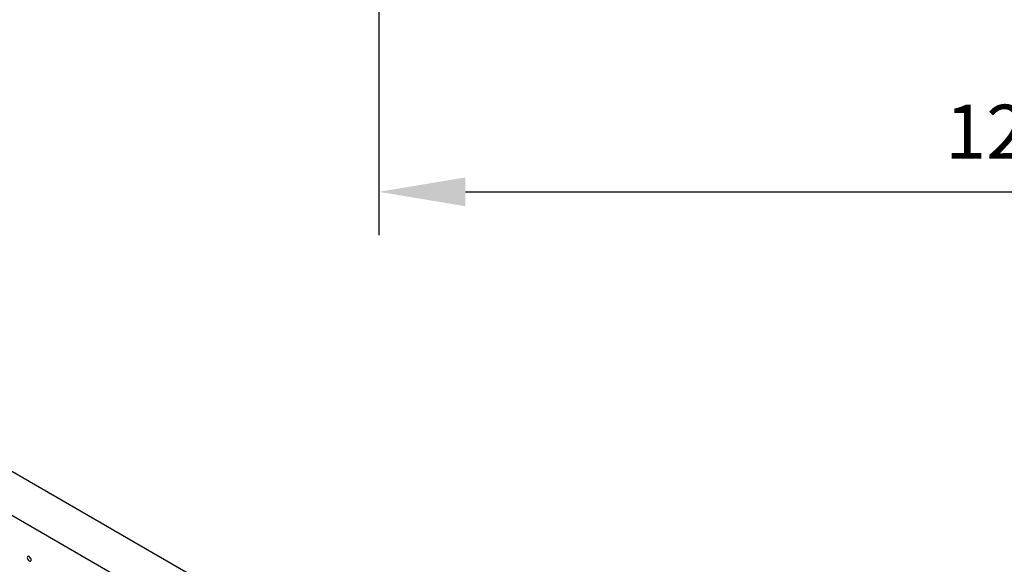
# Model space of a CAD drawing. Units: millimetres. Extents: x 11673 to 11970, y -7568 to -7358.
# Drawn here: x 11719 to 11764, y -7491 to -7466 of the extents above; entities that cross this region are included whole.
import ezdxf

# ---------------------------------------------------------------- set-up
doc = ezdxf.new("R2010")
doc.units = ezdxf.units.MM
doc.header["$LTSCALE"] = 10
doc.header["$PDMODE"] = 34
doc.layers.add('7标注层', color=4, linetype='Continuous', lineweight=5)
doc.styles.add('TH-GBD2M', font='calibri.ttf', dxfattribs={"width": 0.8, "height": 2.5})
doc.dimstyles.new('TH-GBD2M', dxfattribs={"dimtxt": 3.5, "dimasz": 4, "dimexe": 2, "dimexo": 0, "dimgap": 1.5, "dimtad": 1, "dimdec": 4, "dimzin": 9, "dimdsep": 46, "dimtxsty": 'TH-GBD2M', "dimcen": 0, "dimclrt": 3, "dimadec": 0, "dimazin": 3, "dimtfac": 1, "dimtdec": 4, "dimtofl": 0, "dimtmove": 0, "dimatfit": 3, "dimfxl": 1, "dimtolj": 1, "dimtzin": 0, "dimarcsym": 0})

# ---------------------------------------------------------------- blocks, each defined once
blk = doc.blocks.new('*D106')
at = {"layer": '7标注层', "color": 0, "lineweight": -2, "transparency": 16777216}
for p, q in [((11735.53, -7463.804), (11735.53, -7475.869)), ((11795.53, -7463.804), (11795.53, -7475.869)), ((11739.53, -7473.869), (11791.53, -7473.869))]:
    blk.add_line(p, q, dxfattribs=at)
at = {"layer": '7标注层', "color": 0, "transparency": 16777216}
for points in [[(11739.53, -7473.203), (11739.53, -7474.536), (11735.53, -7473.869)], [(11791.53, -7473.203), (11791.53, -7474.536), (11795.53, -7473.869)]]:
    blk.add_solid(points, dxfattribs=at)
at = {"layer": 'Defpoints', "color": 0, "transparency": 16777216}
for p in [(11735.53, -7463.804), (11795.53, -7463.804), (11795.53, -7473.869)]:
    blk.add_point(p, dxfattribs=at)
at = {"layer": '7标注层', "color": 3, "transparency": 16777216, "insert": (11765.53, -7471.089), "char_height": 2.5, "attachment_point": 5, "style": 'TH-GBD2M'}
blk.add_mtext('\\A1;1200', dxfattribs=at)

msp = doc.modelspace()

# ---------------------------------------------------------------- linework, layer by layer
at = {"color": 7, "linetype": 'Continuous', "lineweight": 25}
for p, q in [((11737.4619274, -7497.7390724), (11695.0355189, -7473.2468281)), ((11735.6941605, -7498.7595825), (11693.2677519, -7474.2673382))]:
    msp.add_line(p, q, dxfattribs=at)
at = {"color": 7, "linetype": 'Continuous', "lineweight": 25, "flags": 128}
msp.add_lwpolyline([(11719.4307037, -7490.9019038), (11719.4239755, -7490.8589598), (11719.4048155, -7490.8147867), (11719.3761398, -7490.7761073), (11719.3423154, -7490.7488108), (11719.3084905, -7490.7370542), (11719.2798153, -7490.7426256), (11719.2606554, -7490.7646772), (11719.2539272, -7490.7998529), (11719.2606554, -7490.8427968), (11719.2798153, -7490.88697), (11719.3084905, -7490.925649), (11719.3423154, -7490.9529458), (11719.3761398, -7490.9647021), (11719.4048155, -7490.959131), (11719.4239755, -7490.9370795), (11719.4307037, -7490.9019038)], dxfattribs=at)

# ---------------------------------------------------------------- dimensions: what is measured, and where the dimension line sits
at = {"layer": '7标注层'}
dim = msp.add_linear_dim(base=(11795.5299139, -7473.869365), p1=(11735.5299116, -7463.8039951), p2=(11795.5299139, -7463.8039951), dimstyle='TH-GBD2M', override={"dimlfac": 20}, dxfattribs=at)
dim.commit()
dim.dimension.update_dxf_attribs({"geometry": '*D106', "text_midpoint": (11765.5299128, -7471.0885958)})

doc.saveas('drawing.dxf')
